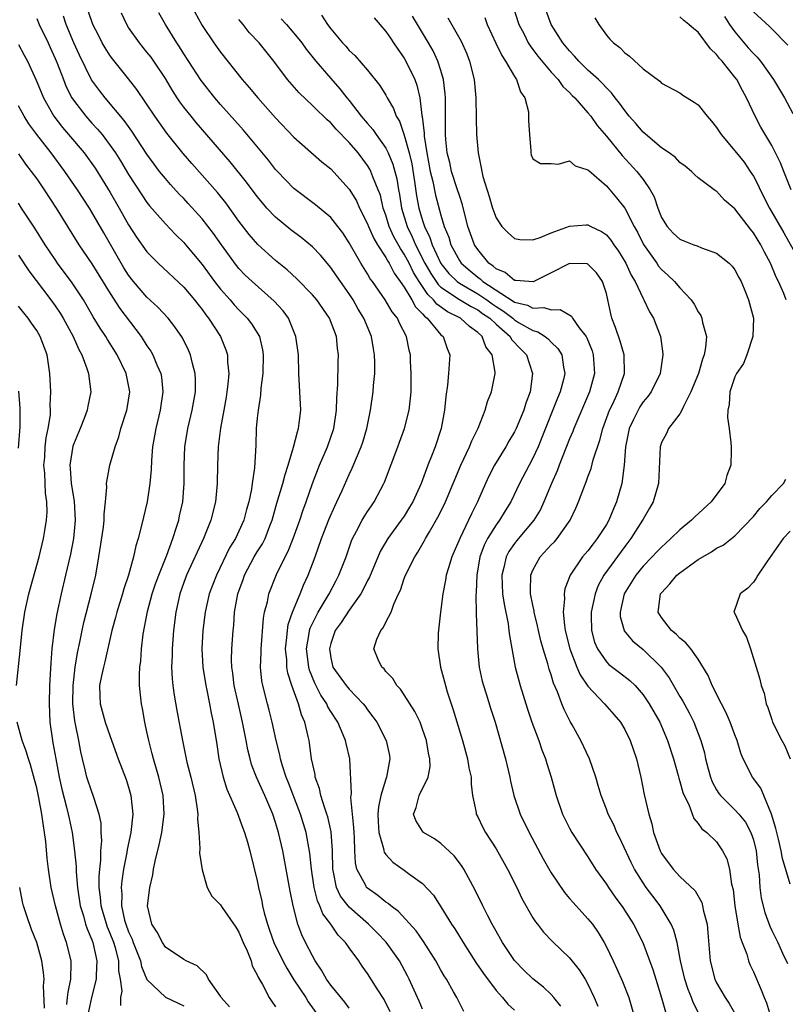
# Model space of a CAD drawing. Units: inches. Extents: x 2598000 to 2601000, y 1506000 to 1509000.
# Drawn here: x 2598405 to 2598488, y 1506252 to 1506360 of the extents above; entities that cross this region are included whole.
import ezdxf

# ---------------------------------------------------------------- set-up
doc = ezdxf.new("R2010")
doc.units = ezdxf.units.IN
doc.header["$MEASUREMENT"] = 0
doc.layers.add('LD25981506_2ft', color=254, linetype='Continuous')

msp = doc.modelspace()

# ---------------------------------------------------------------- linework, layer by layer
at = {"layer": 'LD25981506_2ft'}
for points, elevation in [([(2598423, 1506362.56), (2598425, 1506358.87), (2598426.26, 1506357), (2598427, 1506355.97), (2598429.37, 1506353), (2598430.13, 1506352.13), (2598431.08, 1506351), (2598433, 1506348.83), (2598435, 1506346.71), (2598438.05, 1506344.04), (2598439, 1506343.27), (2598441, 1506341.05), (2598441.79, 1506339.79), (2598442.14, 1506339), (2598443, 1506337.28), (2598443.1, 1506337), (2598443.68, 1506335.68), (2598444.1, 1506335), (2598445, 1506333.63), (2598445.21, 1506333.21), (2598445.36, 1506333), (2598445.91, 1506331.91), (2598446.57, 1506331), (2598447, 1506330.38), (2598447.83, 1506329), (2598448.23, 1506328.23), (2598449, 1506327.49), (2598449.21, 1506327.21), (2598449.51, 1506327), (2598451, 1506325.21), (2598451.24, 1506325), (2598451.69, 1506323.69), (2598451.95, 1506323), (2598451.83, 1506321), (2598451.7, 1506319.7), (2598451.52, 1506318.48), (2598451.4, 1506317), (2598451.03, 1506315), (2598450.36, 1506313), (2598449.97, 1506311.97), (2598449.58, 1506311), (2598448.85, 1506309), (2598447.93, 1506307), (2598447.59, 1506306.41), (2598447, 1506305.46), (2598446.68, 1506305), (2598445.21, 1506303), (2598444.39, 1506301.61), (2598443.21, 1506298.79), (2598443, 1506298.42), (2598442.54, 1506297.46), (2598442.27, 1506297), (2598441, 1506295.22), (2598440.13, 1506293.87), (2598439.5, 1506293), (2598439, 1506291.59), (2598438.85, 1506291), (2598439, 1506290.02), (2598439.23, 1506289), (2598440.67, 1506287), (2598441, 1506286.6), (2598442.53, 1506285), (2598442.74, 1506284.74), (2598443, 1506284.36), (2598443.6, 1506283.6), (2598444.02, 1506283), (2598445.05, 1506281), (2598445.38, 1506279.38), (2598445.44, 1506279), (2598445.08, 1506277), (2598445, 1506276.8), (2598444.46, 1506275), (2598444.21, 1506273.79), (2598444.14, 1506273), (2598444.16, 1506272.16), (2598444.23, 1506271), (2598444.75, 1506269.25), (2598444.78, 1506269), (2598444.83, 1506268.83), (2598445, 1506268.6), (2598445.75, 1506267.75), (2598447, 1506266.89), (2598447.46, 1506266.54), (2598449, 1506265.43), (2598450.17, 1506264.17), (2598451, 1506262.9), (2598452.16, 1506261), (2598452.5, 1506260.5), (2598453.4, 1506259), (2598454.81, 1506256.81), (2598455.62, 1506255.62), (2598457, 1506253.78), (2598457.7, 1506253), (2598458.28, 1506252.28), (2598459, 1506251.63)], 8346), ([(2598458.75, 1506361.25), (2598459.47, 1506359), (2598460, 1506358), (2598460.5, 1506357), (2598460.69, 1506356.69), (2598461, 1506356.29), (2598461.55, 1506355.55), (2598463, 1506353.81), (2598463.74, 1506353), (2598464.26, 1506352.26), (2598465, 1506351.58), (2598465.28, 1506351.28), (2598465.57, 1506351), (2598467, 1506349.37), (2598467.3, 1506349), (2598468.01, 1506348.01), (2598469, 1506346.84), (2598470.72, 1506344.72), (2598472.31, 1506343), (2598473, 1506342.11), (2598473.78, 1506341), (2598474.21, 1506340.21), (2598474.6, 1506339), (2598475, 1506337.98), (2598475.6, 1506337), (2598476.28, 1506336.28), (2598477, 1506335.6), (2598477.44, 1506335.44), (2598478.53, 1506335), (2598478.88, 1506334.88), (2598479.34, 1506334.66), (2598481, 1506334.1), (2598482.37, 1506333), (2598482.68, 1506332.68), (2598483, 1506332.27), (2598483.43, 1506331.43), (2598483.66, 1506331), (2598484.15, 1506329.85), (2598484.48, 1506329), (2598485, 1506327), (2598484.93, 1506325), (2598484.3, 1506323), (2598483.93, 1506322.07), (2598483.18, 1506321), (2598483, 1506320.63), (2598482.43, 1506319), (2598482.38, 1506317.62), (2598482.21, 1506317), (2598482.19, 1506316.19), (2598482.37, 1506315), (2598482.54, 1506313.46), (2598482.58, 1506313), (2598482.59, 1506312.59), (2598482.55, 1506311), (2598482.11, 1506309.89), (2598481.88, 1506309), (2598480.41, 1506307), (2598478.62, 1506305.38), (2598478.26, 1506305), (2598477, 1506303.96), (2598476.03, 1506303), (2598475.48, 1506302.52), (2598475, 1506302.08), (2598474.47, 1506301.53), (2598474, 1506301), (2598473, 1506299.98), (2598472.19, 1506299), (2598470.92, 1506297), (2598470.49, 1506295), (2598470.52, 1506294.52), (2598470.93, 1506293), (2598470.95, 1506292.95), (2598471.86, 1506291.86), (2598473, 1506290.91), (2598474.96, 1506289), (2598475.83, 1506287.83), (2598477, 1506285.81), (2598477.31, 1506285.31), (2598478.02, 1506284.02), (2598478.53, 1506283), (2598479.3, 1506281), (2598479.67, 1506279.67), (2598479.8, 1506279), (2598480.08, 1506277.92), (2598480.33, 1506277), (2598480.52, 1506276.52), (2598481, 1506275.65), (2598481.25, 1506275.25), (2598481.43, 1506275), (2598483, 1506273.44), (2598483.41, 1506273), (2598484.13, 1506272.13), (2598484.73, 1506271), (2598485, 1506270.18), (2598485.29, 1506269), (2598485.46, 1506267.46), (2598485.63, 1506266.37), (2598485.72, 1506265), (2598485.85, 1506263.85), (2598486.26, 1506262.26), (2598486.8, 1506260.8), (2598487, 1506260.33), (2598487.45, 1506259.45), (2598487.66, 1506259), (2598488.17, 1506257.83), (2598488.71, 1506256.71)], 8362), ([(2598445.46, 1506251.46), (2598444.8, 1506252.8), (2598444.05, 1506253.95), (2598443, 1506255.64), (2598442.43, 1506256.43), (2598442.06, 1506257), (2598441, 1506258.43), (2598440.62, 1506259), (2598439.82, 1506259.82), (2598439.02, 1506261), (2598438.14, 1506262.14), (2598437.82, 1506263), (2598437.55, 1506263.55), (2598437.19, 1506265), (2598436.91, 1506267), (2598436.74, 1506268.74), (2598436.31, 1506271), (2598435.7, 1506273), (2598434.41, 1506276.41), (2598434.16, 1506277), (2598433.74, 1506278.26), (2598433.52, 1506279), (2598433.45, 1506279.45), (2598433.06, 1506281), (2598432.64, 1506283), (2598432.31, 1506284.31), (2598432.11, 1506285), (2598431.6, 1506287), (2598431.5, 1506287.5), (2598431.36, 1506289), (2598431.44, 1506290.56), (2598431.42, 1506291), (2598431.68, 1506294.32), (2598431.81, 1506295), (2598432.11, 1506296.11), (2598432.26, 1506297), (2598433.09, 1506299.09), (2598434.04, 1506301), (2598434.38, 1506301.62), (2598434.92, 1506303), (2598435.62, 1506305), (2598435.96, 1506306.04), (2598436.32, 1506307), (2598437.01, 1506309), (2598437.77, 1506311), (2598438.65, 1506313), (2598439.34, 1506315), (2598439.62, 1506317), (2598439.65, 1506318.35), (2598439.77, 1506319.77), (2598439.8, 1506322.2), (2598439.84, 1506323), (2598439.74, 1506323.74), (2598439.62, 1506325), (2598438.88, 1506327), (2598437.47, 1506329), (2598437, 1506329.56), (2598435.31, 1506331.31), (2598434.27, 1506332.27), (2598433, 1506333.29), (2598431.05, 1506335.05), (2598430.12, 1506336.12), (2598429, 1506337.59), (2598427.57, 1506339.57), (2598426.68, 1506340.68), (2598423.87, 1506343.87), (2598422.95, 1506344.95), (2598421.17, 1506347.17), (2598419.85, 1506349), (2598417.91, 1506351.91), (2598417, 1506353.09), (2598415.24, 1506355.24), (2598415, 1506355.58), (2598414.45, 1506356.45), (2598414.13, 1506357), (2598413.75, 1506357.75), (2598413.12, 1506359), (2598413, 1506359.31), (2598412.41, 1506361)], 8340), ([(2598449, 1506251.75), (2598448.62, 1506252.62), (2598447.53, 1506255), (2598447.36, 1506255.36), (2598446.48, 1506257), (2598445.04, 1506259.04), (2598444.07, 1506260.07), (2598443.12, 1506261), (2598441, 1506262.87), (2598440.89, 1506263), (2598440.07, 1506264.07), (2598439.63, 1506265), (2598439.32, 1506266.68), (2598439.23, 1506267), (2598439.2, 1506269), (2598439.06, 1506271.06), (2598438.69, 1506272.69), (2598438.59, 1506273), (2598438.35, 1506273.65), (2598437.94, 1506275), (2598437.78, 1506275.78), (2598437.32, 1506277), (2598437.29, 1506277.29), (2598436.92, 1506279), (2598436.7, 1506280.7), (2598436.65, 1506281), (2598436.56, 1506281.44), (2598436.19, 1506283), (2598435.82, 1506283.82), (2598435.5, 1506285), (2598434.77, 1506287), (2598434.33, 1506288.33), (2598434.24, 1506289), (2598434.21, 1506289.79), (2598434.08, 1506291), (2598434.22, 1506292.22), (2598434.28, 1506293), (2598434.37, 1506293.63), (2598434.84, 1506295), (2598435.69, 1506297), (2598436.05, 1506297.94), (2598436.55, 1506299), (2598437.3, 1506301), (2598438.01, 1506303), (2598438.84, 1506305.16), (2598439.45, 1506306.55), (2598439.68, 1506307), (2598440.25, 1506308.25), (2598441, 1506309.97), (2598441.34, 1506310.66), (2598441.81, 1506311.81), (2598442.33, 1506313), (2598442.5, 1506313.5), (2598442.92, 1506315), (2598443.34, 1506317), (2598443.63, 1506319), (2598443.67, 1506319.66), (2598443.79, 1506321), (2598443.81, 1506322.19), (2598443.78, 1506323), (2598443.66, 1506323.66), (2598443.45, 1506325), (2598442.62, 1506327), (2598442, 1506328), (2598441.43, 1506329), (2598441, 1506329.65), (2598440.05, 1506331), (2598439.63, 1506331.63), (2598439, 1506332.53), (2598437.88, 1506333.88), (2598437, 1506334.79), (2598435.79, 1506335.79), (2598434.64, 1506336.64), (2598433, 1506338), (2598432.06, 1506339), (2598431.56, 1506339.56), (2598431, 1506340.25), (2598429.82, 1506341.82), (2598428.04, 1506344.04), (2598424.34, 1506348.34), (2598423.8, 1506349), (2598423, 1506350.01), (2598422.57, 1506350.57), (2598422.29, 1506351), (2598421.79, 1506351.79), (2598421, 1506353.13), (2598419.74, 1506355), (2598419.44, 1506355.44), (2598419, 1506356), (2598418.17, 1506357), (2598417, 1506358.68), (2598416.8, 1506359), (2598416.22, 1506360.22)], 8342), ([(2598453.49, 1506251.49), (2598452.71, 1506253), (2598452.36, 1506253.64), (2598451.59, 1506255), (2598451.36, 1506255.36), (2598451, 1506255.98), (2598450.43, 1506257), (2598449.11, 1506259.11), (2598448.29, 1506260.29), (2598446.39, 1506262.39), (2598445.54, 1506263), (2598445.25, 1506263.25), (2598445, 1506263.4), (2598444.13, 1506264.13), (2598443, 1506264.91), (2598442.95, 1506264.95), (2598442.91, 1506265), (2598442.84, 1506265.16), (2598441.85, 1506267), (2598441.68, 1506267.68), (2598441.62, 1506269), (2598441.59, 1506270.41), (2598441.54, 1506271), (2598441.53, 1506271.53), (2598441.2, 1506274.8), (2598441.25, 1506275.25), (2598441.08, 1506279), (2598440.68, 1506280.68), (2598440.62, 1506281), (2598440.37, 1506281.63), (2598439.76, 1506283), (2598439, 1506284.16), (2598438.69, 1506284.69), (2598438.56, 1506285), (2598437.94, 1506285.94), (2598437.26, 1506287.26), (2598436.68, 1506288.68), (2598436.6, 1506289), (2598436.37, 1506291), (2598436.65, 1506292.65), (2598436.69, 1506293), (2598436.76, 1506293.24), (2598437, 1506293.75), (2598437.63, 1506295), (2598438.83, 1506297), (2598439.58, 1506298.42), (2598439.9, 1506299), (2598440.68, 1506301), (2598441.26, 1506302.74), (2598441.37, 1506303), (2598441.82, 1506303.82), (2598442.41, 1506305), (2598442.63, 1506305.37), (2598443, 1506305.95), (2598443.42, 1506306.58), (2598443.73, 1506307), (2598444.79, 1506309), (2598444.86, 1506309.14), (2598446.31, 1506313), (2598446.48, 1506313.52), (2598447.03, 1506315), (2598447.54, 1506317), (2598447.69, 1506318.31), (2598447.74, 1506319), (2598447.76, 1506319.76), (2598447.77, 1506321), (2598447.69, 1506322.31), (2598447.68, 1506323), (2598447.54, 1506323.54), (2598447.26, 1506325), (2598446.47, 1506326.47), (2598446.25, 1506327), (2598445.69, 1506327.69), (2598444.94, 1506329), (2598443.55, 1506331), (2598443.31, 1506331.31), (2598443, 1506331.85), (2598442.28, 1506333), (2598441, 1506335.23), (2598440.3, 1506336.3), (2598439.77, 1506337), (2598439, 1506337.96), (2598437.36, 1506339.36), (2598435, 1506341.13), (2598433.19, 1506343), (2598433, 1506343.2), (2598432.22, 1506344.22), (2598429.5, 1506347.5), (2598427, 1506350.27), (2598426.37, 1506351), (2598424.89, 1506352.89), (2598423, 1506355.81), (2598422.55, 1506356.55), (2598422.24, 1506357), (2598421.02, 1506359), (2598420.28, 1506360.28)], 8344), ([(2598488.57, 1506329), (2598488.3, 1506329.7), (2598487.75, 1506331), (2598487.49, 1506331.49), (2598486.86, 1506333), (2598486.2, 1506334.2), (2598485.8, 1506335), (2598485, 1506336.32), (2598484.69, 1506336.69), (2598483, 1506338.93), (2598481.87, 1506339.87), (2598481, 1506340.84), (2598480.88, 1506340.88), (2598479, 1506342.28), (2598478.63, 1506342.63), (2598478.28, 1506343), (2598477.57, 1506343.57), (2598477, 1506343.98), (2598476.51, 1506344.51), (2598475.85, 1506345), (2598475, 1506345.58), (2598473, 1506347.26), (2598472.21, 1506348.21), (2598471.5, 1506349), (2598471, 1506349.62), (2598470.43, 1506350.43), (2598469.97, 1506351), (2598469.57, 1506351.57), (2598469, 1506352.11), (2598468.59, 1506352.58), (2598468.15, 1506353), (2598467, 1506354.04), (2598466.01, 1506355), (2598465.55, 1506355.55), (2598465, 1506356.12), (2598464.28, 1506357), (2598463, 1506359), (2598462.25, 1506361)], 8364), ([(2598485, 1506360.36), (2598486.77, 1506358.77), (2598487, 1506358.52), (2598488.76, 1506356.76)], 8372), ([(2598407, 1506359.65), (2598407.28, 1506359), (2598408.25, 1506357), (2598408.48, 1506356.48), (2598409, 1506355.3), (2598409.21, 1506354.79), (2598409.9, 1506353), (2598410.22, 1506352.21), (2598410.83, 1506351), (2598411, 1506350.74), (2598412.33, 1506349), (2598413, 1506348.25), (2598413.61, 1506347.61), (2598414.11, 1506347), (2598415, 1506345.83), (2598415.58, 1506345), (2598416.13, 1506344.13), (2598417, 1506342.66), (2598418.43, 1506340.43), (2598419, 1506339.6), (2598419.26, 1506339.26), (2598421, 1506337.29), (2598422.12, 1506336.12), (2598423, 1506335.26), (2598423.12, 1506335.12), (2598425, 1506332.84), (2598426.35, 1506331), (2598427, 1506330.17), (2598428.04, 1506329), (2598428.48, 1506328.48), (2598429, 1506327.91), (2598429.92, 1506327), (2598430.39, 1506326.39), (2598431.23, 1506325), (2598431.57, 1506323.57), (2598431.65, 1506323), (2598431.6, 1506321), (2598431.4, 1506319.4), (2598431.36, 1506318.64), (2598431.1, 1506317), (2598431, 1506316.1), (2598430.89, 1506315), (2598430.84, 1506313.16), (2598430.71, 1506310.71), (2598430.44, 1506309), (2598430.37, 1506308.37), (2598430.09, 1506307), (2598429.84, 1506306.16), (2598429.56, 1506305), (2598428.62, 1506303), (2598428, 1506302), (2598426.55, 1506299), (2598425.78, 1506297), (2598425.33, 1506295), (2598425.08, 1506293), (2598424.97, 1506291), (2598425.08, 1506289), (2598425.4, 1506287), (2598425.52, 1506286.48), (2598425.82, 1506285), (2598426, 1506284), (2598426.21, 1506283), (2598426.59, 1506280.59), (2598426.83, 1506279), (2598427.28, 1506277), (2598427.69, 1506275.69), (2598428.83, 1506273.17), (2598429.45, 1506271.45), (2598429.63, 1506271), (2598429.93, 1506269.93), (2598430.2, 1506269), (2598431, 1506265.73), (2598431.15, 1506265), (2598431.5, 1506263.5), (2598431.59, 1506263), (2598431.77, 1506262.23), (2598432.11, 1506261), (2598432.35, 1506260.35), (2598432.81, 1506259), (2598433.79, 1506257), (2598434.21, 1506256.21), (2598435, 1506254.93), (2598436.28, 1506253), (2598436.55, 1506252.55), (2598437.66, 1506251)], 8336), ([(2598441, 1506251.87), (2598440.52, 1506252.52), (2598439, 1506254.35), (2598438.53, 1506255), (2598438, 1506256), (2598437.31, 1506257), (2598437, 1506257.54), (2598436.26, 1506259), (2598435.85, 1506259.85), (2598435.43, 1506261), (2598434.91, 1506263), (2598434.58, 1506264.58), (2598434.16, 1506267), (2598433.78, 1506269), (2598433.32, 1506271), (2598433, 1506272.06), (2598432.69, 1506273), (2598431.83, 1506275), (2598430.91, 1506277), (2598430.39, 1506278.39), (2598430.22, 1506279), (2598429.98, 1506279.98), (2598429.8, 1506281), (2598429.41, 1506283), (2598428.96, 1506284.96), (2598428.5, 1506287), (2598428.35, 1506288.35), (2598428.24, 1506289), (2598428.21, 1506289.79), (2598428.25, 1506291), (2598428.38, 1506293), (2598428.44, 1506293.56), (2598428.54, 1506295), (2598428.89, 1506297), (2598429.46, 1506298.54), (2598429.61, 1506299), (2598430.67, 1506301), (2598431, 1506301.55), (2598431.57, 1506302.43), (2598431.85, 1506303), (2598432.38, 1506304.38), (2598432.64, 1506305), (2598433.15, 1506306.85), (2598433.79, 1506309), (2598434.03, 1506309.97), (2598434.38, 1506311), (2598434.96, 1506312.96), (2598435.37, 1506314.63), (2598435.51, 1506315), (2598435.58, 1506315.58), (2598435.73, 1506317), (2598435.52, 1506321), (2598435.48, 1506323), (2598435.22, 1506325), (2598434.39, 1506327), (2598433.81, 1506327.81), (2598432.86, 1506328.86), (2598430.44, 1506331), (2598429.7, 1506331.7), (2598429, 1506332.43), (2598428.74, 1506332.74), (2598427.1, 1506335), (2598426.24, 1506336.24), (2598425, 1506337.84), (2598423.5, 1506339.5), (2598423, 1506340.04), (2598422.52, 1506340.52), (2598421.56, 1506341.56), (2598421, 1506342.21), (2598420.37, 1506343), (2598419.78, 1506343.78), (2598419, 1506344.87), (2598417.37, 1506347.37), (2598417, 1506347.87), (2598416.53, 1506348.53), (2598414.44, 1506351), (2598413.82, 1506351.82), (2598412.97, 1506352.97), (2598411.65, 1506355.65), (2598411.05, 1506357), (2598410.22, 1506359), (2598409.91, 1506359.91)], 8338), ([(2598464.06, 1506252.06), (2598463.3, 1506253), (2598463, 1506253.33), (2598462.15, 1506254.15), (2598461, 1506255.04), (2598460.01, 1506256.01), (2598459, 1506257.06), (2598457.71, 1506259), (2598457, 1506260.23), (2598456.57, 1506261), (2598456.09, 1506261.91), (2598455.54, 1506263), (2598454.71, 1506264.71), (2598453.47, 1506267), (2598453.29, 1506267.29), (2598453, 1506267.7), (2598452.43, 1506268.43), (2598451, 1506269.79), (2598450.29, 1506270.29), (2598449.1, 1506271), (2598449, 1506271.12), (2598448.28, 1506272.28), (2598448.02, 1506273), (2598448.3, 1506273.7), (2598448.62, 1506275), (2598449.59, 1506277), (2598449.81, 1506278.19), (2598449.79, 1506279), (2598449.63, 1506279.63), (2598449.42, 1506281), (2598449, 1506282.26), (2598448.72, 1506283), (2598448.17, 1506284.17), (2598447, 1506285.99), (2598446.59, 1506286.59), (2598446.2, 1506287), (2598445.75, 1506287.75), (2598445, 1506288.53), (2598444.8, 1506288.8), (2598444.57, 1506289), (2598444.16, 1506289.84), (2598443.68, 1506291), (2598444.03, 1506292.03), (2598444.44, 1506293), (2598444.72, 1506293.28), (2598445, 1506293.89), (2598445.59, 1506295), (2598445.86, 1506295.86), (2598446.39, 1506297), (2598446.6, 1506297.4), (2598447, 1506298.64), (2598447.13, 1506299), (2598448.15, 1506301), (2598448.49, 1506301.51), (2598449.22, 1506302.78), (2598449.33, 1506303), (2598449.75, 1506303.75), (2598450.67, 1506305.33), (2598451.34, 1506306.66), (2598451.51, 1506307), (2598453.17, 1506311), (2598454.11, 1506313), (2598454.35, 1506313.65), (2598455.03, 1506315.03), (2598455.82, 1506317), (2598456.08, 1506317.92), (2598456.5, 1506319), (2598456.88, 1506321), (2598456.88, 1506321.12), (2598456.57, 1506323), (2598455.87, 1506323.87), (2598455.48, 1506325), (2598455, 1506325.45), (2598454.1, 1506326.1), (2598453.13, 1506327), (2598451.7, 1506327.7), (2598450.54, 1506328.54), (2598450.19, 1506329), (2598449.57, 1506329.57), (2598448.61, 1506331), (2598448, 1506332), (2598447.52, 1506333), (2598447, 1506333.99), (2598446.59, 1506334.59), (2598445.88, 1506335.88), (2598445.37, 1506337), (2598445, 1506338.24), (2598444.72, 1506339), (2598444.4, 1506340.4), (2598444.18, 1506341), (2598443.58, 1506342.42), (2598443.38, 1506343), (2598443.25, 1506343.25), (2598443, 1506343.64), (2598441.97, 1506345), (2598441, 1506346.14), (2598439.6, 1506347.6), (2598439, 1506348.28), (2598438.6, 1506348.6), (2598438.2, 1506349), (2598437.58, 1506349.58), (2598437, 1506350.18), (2598435.55, 1506351.55), (2598434.3, 1506353), (2598432.79, 1506355), (2598431.2, 1506357), (2598430.14, 1506358.14), (2598429.47, 1506359), (2598429.24, 1506359.24), (2598429, 1506359.55)], 8348), ([(2598433.62, 1506359.62), (2598434.2, 1506359), (2598435, 1506358.07), (2598435.84, 1506357), (2598436.32, 1506356.32), (2598437.37, 1506355), (2598439, 1506353.11), (2598439.99, 1506351.99), (2598440.75, 1506351), (2598441, 1506350.71), (2598442.33, 1506349), (2598443, 1506348.21), (2598443.57, 1506347.57), (2598443.94, 1506347), (2598445, 1506345.53), (2598445.26, 1506345), (2598445.77, 1506343.77), (2598446.18, 1506342.18), (2598446.37, 1506341), (2598446.47, 1506340.47), (2598446.7, 1506339), (2598447.31, 1506337), (2598447.87, 1506335.87), (2598448.24, 1506335), (2598449.26, 1506333), (2598449.88, 1506331.88), (2598450.69, 1506330.69), (2598451, 1506330.4), (2598453, 1506329.04), (2598454.27, 1506328.27), (2598455, 1506327.91), (2598455.53, 1506327.53), (2598456.31, 1506327), (2598457, 1506326.34), (2598458.53, 1506325), (2598458.69, 1506324.69), (2598459.66, 1506323.66), (2598460.29, 1506323), (2598460.96, 1506321), (2598460.72, 1506319), (2598460.24, 1506317.76), (2598460.02, 1506317), (2598459.19, 1506315), (2598459, 1506314.62), (2598458.39, 1506313.61), (2598458.05, 1506313), (2598456.81, 1506311), (2598456.2, 1506309.8), (2598455.83, 1506309), (2598454.97, 1506307), (2598454.31, 1506305.69), (2598454, 1506305), (2598453.04, 1506303), (2598452.18, 1506301), (2598451.81, 1506299.81), (2598451.58, 1506299), (2598451.51, 1506298.49), (2598451.2, 1506297), (2598450.95, 1506295), (2598450.69, 1506292.69), (2598450.65, 1506291), (2598450.95, 1506289), (2598451.4, 1506287.4), (2598451.49, 1506287), (2598451.69, 1506286.31), (2598452.34, 1506284.34), (2598453.33, 1506281), (2598453.89, 1506279), (2598454.04, 1506278.04), (2598454.27, 1506277), (2598454.27, 1506276.27), (2598454.44, 1506275), (2598454.82, 1506273.18), (2598454.84, 1506273), (2598455, 1506272.71), (2598455.55, 1506271.55), (2598455.84, 1506271), (2598457, 1506269.2), (2598458.25, 1506267), (2598459.25, 1506265), (2598459.81, 1506263.81), (2598461, 1506261.69), (2598461.27, 1506261.27), (2598461.49, 1506261), (2598462.15, 1506260.15), (2598463.12, 1506259.12), (2598465, 1506257.35), (2598466.04, 1506256.04), (2598466.7, 1506255), (2598467, 1506254.48), (2598467.69, 1506253), (2598468.06, 1506252.06)], 8350), ([(2598438, 1506360), (2598438.65, 1506359), (2598439, 1506358.53), (2598440.28, 1506357), (2598440.63, 1506356.63), (2598441, 1506356.17), (2598441.61, 1506355.61), (2598443, 1506354.02), (2598444.35, 1506352.35), (2598445, 1506351.3), (2598445.16, 1506351), (2598445.85, 1506349.85), (2598446.13, 1506349), (2598446.47, 1506348.47), (2598447, 1506346.93), (2598447.53, 1506345), (2598447.81, 1506343.81), (2598448.12, 1506341.88), (2598448.34, 1506340.34), (2598448.6, 1506339), (2598449, 1506337.65), (2598449.21, 1506337), (2598449.8, 1506335.8), (2598450.05, 1506335), (2598451, 1506332.98), (2598451.87, 1506331.87), (2598452.76, 1506331), (2598453, 1506330.82), (2598455, 1506329.66), (2598455.98, 1506329), (2598456.57, 1506328.57), (2598457, 1506328.28), (2598457.79, 1506327.79), (2598458.81, 1506327), (2598459, 1506326.83), (2598459.45, 1506326.55), (2598461, 1506325.65), (2598461.53, 1506325.53), (2598462.34, 1506325), (2598462.72, 1506324.72), (2598463, 1506324.39), (2598463.72, 1506323.72), (2598464.15, 1506323), (2598464.32, 1506321.68), (2598464.47, 1506321), (2598464.33, 1506320.33), (2598463.98, 1506319), (2598463.69, 1506318.31), (2598461.99, 1506314.01), (2598461.56, 1506313), (2598461, 1506311.77), (2598460.58, 1506311), (2598459.55, 1506309), (2598458.59, 1506307), (2598457.98, 1506306.02), (2598457.38, 1506305), (2598457, 1506304.5), (2598456.08, 1506303), (2598455.71, 1506302.29), (2598455.24, 1506301), (2598454.89, 1506299), (2598454.83, 1506297.17), (2598454.79, 1506296.79), (2598454.84, 1506295), (2598454.83, 1506294.83), (2598454.96, 1506291), (2598455.16, 1506289), (2598455.48, 1506287.48), (2598455.61, 1506287), (2598455.91, 1506286.09), (2598456.43, 1506284.43), (2598456.9, 1506283), (2598458.04, 1506279), (2598458.5, 1506277), (2598458.58, 1506276.58), (2598458.94, 1506275), (2598459.63, 1506273), (2598460.59, 1506271), (2598462.13, 1506268.13), (2598463, 1506266.59), (2598464.44, 1506264.44), (2598465, 1506263.81), (2598465.37, 1506263.37), (2598467, 1506261.6), (2598467.48, 1506261), (2598468.11, 1506260.11), (2598468.76, 1506259), (2598469, 1506258.55), (2598469.73, 1506257), (2598470.15, 1506256.15), (2598470.76, 1506254.76), (2598471.43, 1506253), (2598472.04, 1506251)], 8352), ([(2598443.74, 1506359.74), (2598445, 1506358.25), (2598445.49, 1506357.49), (2598445.84, 1506357), (2598446.3, 1506356.3), (2598447, 1506355.33), (2598447.19, 1506355), (2598448.15, 1506353), (2598448.38, 1506352.38), (2598448.7, 1506351), (2598448.93, 1506349.07), (2598448.96, 1506348.96), (2598449.17, 1506347.17), (2598449.18, 1506346.82), (2598449.47, 1506345), (2598449.83, 1506343), (2598450.11, 1506341.89), (2598450.41, 1506340.41), (2598451, 1506338.23), (2598451.36, 1506337), (2598451.84, 1506335.84), (2598452.09, 1506335), (2598453, 1506333.28), (2598453.19, 1506333), (2598454.16, 1506332.16), (2598455, 1506331.46), (2598455.28, 1506331.28), (2598455.56, 1506331), (2598458.87, 1506328.87), (2598459, 1506328.77), (2598460.42, 1506328.42), (2598461, 1506328.09), (2598462.18, 1506328.18), (2598463, 1506327.91), (2598463.97, 1506327.97), (2598465.22, 1506327.22), (2598465.32, 1506327), (2598466.05, 1506325.95), (2598466.79, 1506325), (2598466.87, 1506324.87), (2598467.44, 1506323.44), (2598467.57, 1506323), (2598467.7, 1506321), (2598467.16, 1506319), (2598465.46, 1506315), (2598465.34, 1506314.66), (2598465, 1506313.87), (2598463.85, 1506311), (2598463.63, 1506310.37), (2598463.03, 1506309), (2598462.2, 1506307), (2598461.82, 1506306.18), (2598461.1, 1506305), (2598459.23, 1506302.77), (2598459, 1506302.48), (2598458.39, 1506301.61), (2598458.08, 1506301), (2598457.84, 1506299.84), (2598457.62, 1506299), (2598457.71, 1506297), (2598457.86, 1506295.85), (2598458.3, 1506293.7), (2598458.39, 1506293), (2598458.44, 1506292.44), (2598459.08, 1506289), (2598459.62, 1506287), (2598460.42, 1506284.42), (2598460.89, 1506283), (2598461.64, 1506281), (2598461.98, 1506279.98), (2598462.38, 1506279), (2598462.51, 1506278.51), (2598462.99, 1506277), (2598463.54, 1506275), (2598464.24, 1506273), (2598465, 1506271.46), (2598465.25, 1506271), (2598467, 1506268.33), (2598467.83, 1506267), (2598469, 1506265.36), (2598469.22, 1506265), (2598469.96, 1506263.96), (2598470.81, 1506262.81), (2598471.97, 1506261), (2598472.97, 1506259), (2598474.06, 1506256.06), (2598474.37, 1506255), (2598475, 1506252.99), (2598475.44, 1506251.44)], 8354), ([(2598479.12, 1506251.12), (2598478.46, 1506252.46), (2598478.28, 1506253), (2598477.89, 1506253.89), (2598477.54, 1506255), (2598477.08, 1506257), (2598476.7, 1506259), (2598476.35, 1506260.35), (2598476.06, 1506261), (2598474.84, 1506263), (2598474.04, 1506264.04), (2598473.35, 1506265), (2598473, 1506265.51), (2598472.07, 1506267), (2598471.71, 1506267.71), (2598470.44, 1506270.44), (2598470.14, 1506271), (2598469.81, 1506271.81), (2598469.19, 1506273), (2598469, 1506273.54), (2598468.42, 1506275), (2598468.12, 1506276.12), (2598467.85, 1506277), (2598467.15, 1506279), (2598466.23, 1506281), (2598465.29, 1506282.71), (2598465.07, 1506283.07), (2598464.39, 1506284.39), (2598464.16, 1506285), (2598463.68, 1506286.32), (2598463.26, 1506287.26), (2598463, 1506288.16), (2598462.78, 1506288.78), (2598462.63, 1506289.37), (2598462.11, 1506291), (2598461.87, 1506291.87), (2598461.61, 1506293), (2598461.51, 1506293.51), (2598461.15, 1506295), (2598461.14, 1506295.14), (2598461, 1506295.75), (2598460.76, 1506297), (2598460.74, 1506297.26), (2598460.77, 1506299), (2598461, 1506299.55), (2598461.81, 1506301), (2598463, 1506302.31), (2598463.34, 1506302.66), (2598463.63, 1506303), (2598465.05, 1506305), (2598465.69, 1506306.31), (2598465.98, 1506307), (2598466.53, 1506308.53), (2598466.8, 1506309.2), (2598467, 1506309.74), (2598467.36, 1506310.64), (2598467.58, 1506311.58), (2598468.29, 1506313.71), (2598468.6, 1506315), (2598469.35, 1506317), (2598469.69, 1506317.69), (2598470.28, 1506319), (2598470.96, 1506321), (2598470.95, 1506323), (2598470.52, 1506324.52), (2598470, 1506326), (2598469.61, 1506327), (2598469.48, 1506327.48), (2598469.17, 1506329), (2598469, 1506329.69), (2598468.57, 1506331), (2598467.93, 1506331.93), (2598467, 1506332.89), (2598466.91, 1506332.91), (2598465, 1506332.98), (2598463, 1506331.95), (2598461.02, 1506330.98), (2598459.13, 1506331.13), (2598459, 1506331.12), (2598457.97, 1506331.97), (2598457, 1506332.38), (2598456.68, 1506332.68), (2598456.21, 1506333), (2598455, 1506334.48), (2598454.66, 1506335), (2598453.94, 1506337), (2598453.35, 1506339.35), (2598453, 1506340.38), (2598452.81, 1506341), (2598452.15, 1506343), (2598451.95, 1506343.95), (2598451.69, 1506345), (2598451.54, 1506346.46), (2598451.5, 1506347), (2598451.48, 1506349), (2598451.49, 1506351), (2598451.46, 1506351.46), (2598451.29, 1506353), (2598451, 1506353.98), (2598450.67, 1506355), (2598450.14, 1506356.14), (2598449.65, 1506357), (2598447.89, 1506359.89)], 8356), ([(2598451.74, 1506359.74), (2598453.18, 1506357.18), (2598453.8, 1506355.8), (2598454.12, 1506355), (2598454.63, 1506353), (2598454.79, 1506351), (2598454.82, 1506348.82), (2598454.87, 1506347), (2598455.03, 1506345), (2598455.39, 1506343.39), (2598455.43, 1506343), (2598455.56, 1506342.44), (2598456.25, 1506340.25), (2598456.62, 1506339), (2598457, 1506337.92), (2598457.64, 1506337), (2598458.3, 1506336.31), (2598459, 1506335.67), (2598459.57, 1506335.57), (2598461, 1506335.55), (2598461.8, 1506335.8), (2598463, 1506336.32), (2598464.98, 1506337.02), (2598466.82, 1506337.18), (2598467, 1506337.18), (2598467.32, 1506337), (2598468.46, 1506336.46), (2598469, 1506336.09), (2598469.5, 1506335.5), (2598469.83, 1506335), (2598470.32, 1506334.32), (2598471.12, 1506333), (2598471.71, 1506331.71), (2598472.14, 1506331), (2598473, 1506329.14), (2598473.09, 1506329), (2598473.7, 1506327.7), (2598474.14, 1506327), (2598474.91, 1506325), (2598475.14, 1506323.14), (2598475.14, 1506323), (2598474.84, 1506321), (2598473.88, 1506319), (2598473.52, 1506318.48), (2598473, 1506317.88), (2598472.65, 1506317.35), (2598472.46, 1506317), (2598471.97, 1506315.97), (2598471.48, 1506315), (2598471.09, 1506313), (2598470.95, 1506311), (2598470.68, 1506309), (2598470.12, 1506307), (2598469.77, 1506306.23), (2598469.28, 1506305), (2598469, 1506304.53), (2598468.01, 1506303), (2598467.56, 1506302.44), (2598467, 1506301.68), (2598466.42, 1506301), (2598465.05, 1506299), (2598464.48, 1506297.52), (2598464.4, 1506297), (2598464.44, 1506296.44), (2598464.31, 1506295), (2598464.43, 1506293.57), (2598464.53, 1506293), (2598465.01, 1506291), (2598465.79, 1506289), (2598466.15, 1506288.15), (2598467, 1506286.91), (2598468.81, 1506285), (2598469.83, 1506283.83), (2598470.53, 1506283), (2598471, 1506282.21), (2598471.59, 1506281), (2598472.27, 1506279), (2598472.76, 1506277), (2598473.13, 1506275.13), (2598473.61, 1506273), (2598473.94, 1506271.94), (2598474.13, 1506271), (2598474.84, 1506269), (2598475, 1506268.7), (2598476.27, 1506267), (2598477, 1506266.19), (2598478.65, 1506264.65), (2598479.38, 1506263.38), (2598479.48, 1506263), (2598479.58, 1506262.42), (2598479.96, 1506261), (2598480.06, 1506260.06), (2598480.31, 1506257), (2598480.81, 1506255), (2598481, 1506254.61), (2598481.93, 1506253), (2598482.36, 1506252.36), (2598483.09, 1506251.09)], 8358), ([(2598455.76, 1506359.76), (2598456.04, 1506359), (2598456.96, 1506356.96), (2598457.61, 1506355.61), (2598458.03, 1506355), (2598459, 1506353.34), (2598459.23, 1506353), (2598459.67, 1506351.67), (2598460.14, 1506351), (2598460.51, 1506349.49), (2598460.54, 1506349), (2598460.51, 1506348.51), (2598460.62, 1506347), (2598460.77, 1506345.23), (2598460.77, 1506345), (2598460.81, 1506344.81), (2598461, 1506344.35), (2598461.84, 1506343.84), (2598463, 1506343.87), (2598463.77, 1506343.77), (2598465, 1506344.13), (2598465.59, 1506343.59), (2598467, 1506343.18), (2598467.08, 1506343.08), (2598469, 1506341.41), (2598470.12, 1506340.12), (2598471, 1506338.99), (2598472.03, 1506337), (2598472.38, 1506336.38), (2598473.04, 1506335.04), (2598474.48, 1506333), (2598474.68, 1506332.68), (2598475, 1506332.3), (2598475.7, 1506331.7), (2598476.4, 1506331), (2598477, 1506330.31), (2598478.23, 1506329), (2598478.55, 1506328.55), (2598479, 1506327.71), (2598479.29, 1506327.29), (2598479.39, 1506327), (2598479.47, 1506326.53), (2598479.89, 1506325), (2598479.8, 1506323.8), (2598479.66, 1506323), (2598479.46, 1506322.54), (2598479.02, 1506321), (2598478.21, 1506319), (2598477.39, 1506317.39), (2598477.23, 1506317), (2598477, 1506316.58), (2598475.77, 1506315), (2598475.54, 1506314.46), (2598475, 1506313.47), (2598474.88, 1506313.12), (2598474.84, 1506313), (2598474.69, 1506309), (2598474.1, 1506307), (2598473.69, 1506306.31), (2598473, 1506305.12), (2598472.94, 1506305), (2598471.67, 1506303), (2598471, 1506302.14), (2598468.74, 1506299), (2598468.12, 1506297.88), (2598467.77, 1506297), (2598467.34, 1506295), (2598467.36, 1506294.64), (2598467.38, 1506293), (2598467.72, 1506291.72), (2598468.02, 1506291), (2598469, 1506289.56), (2598469.28, 1506289.28), (2598470.43, 1506288.43), (2598471.56, 1506287.56), (2598472.12, 1506287), (2598473, 1506286), (2598473.67, 1506285), (2598474.81, 1506283), (2598475.67, 1506281), (2598476.3, 1506279), (2598476.82, 1506277.18), (2598476.89, 1506276.89), (2598477, 1506276.55), (2598477.33, 1506275.33), (2598477.47, 1506275), (2598477.97, 1506274.03), (2598478.51, 1506272.51), (2598479, 1506271.97), (2598479.38, 1506271.38), (2598479.92, 1506271), (2598481, 1506269.96), (2598481.65, 1506269), (2598482.11, 1506268.11), (2598482.41, 1506267), (2598482.63, 1506265.37), (2598482.79, 1506264.79), (2598482.99, 1506263), (2598483.32, 1506261), (2598483.58, 1506259.58), (2598483.79, 1506259), (2598484.28, 1506257.72), (2598484.47, 1506257), (2598484.61, 1506256.61), (2598485, 1506255.8), (2598485.84, 1506253.84), (2598486.17, 1506253), (2598486.42, 1506252.42), (2598486.85, 1506251)], 8360), ([(2598467.73, 1506359.73), (2598468.19, 1506359), (2598469, 1506357.85), (2598469.39, 1506357.39), (2598469.76, 1506357), (2598470.48, 1506356.48), (2598471, 1506355.91), (2598471.53, 1506355.53), (2598473, 1506354.16), (2598474.82, 1506352.82), (2598475, 1506352.62), (2598477, 1506351.54), (2598477.31, 1506351.31), (2598478.55, 1506350.55), (2598479, 1506350.23), (2598479.96, 1506349), (2598480.45, 1506348.45), (2598481, 1506347.79), (2598481.49, 1506347), (2598483, 1506345.25), (2598483.99, 1506343.99), (2598484.66, 1506343), (2598485, 1506342.47), (2598485.51, 1506341.51), (2598485.74, 1506341), (2598486.77, 1506339), (2598488.31, 1506336.31), (2598490.15, 1506333)], 8366), ([(2598489.11, 1506341), (2598488.3, 1506343), (2598487.94, 1506343.94), (2598487.42, 1506345), (2598487, 1506345.81), (2598485.83, 1506347.83), (2598485.2, 1506349), (2598484.25, 1506351), (2598483.8, 1506351.8), (2598483.2, 1506353), (2598483, 1506353.27), (2598481.59, 1506355), (2598481.3, 1506355.3), (2598481, 1506355.73), (2598480.33, 1506356.33), (2598479, 1506358.17), (2598478.53, 1506358.53), (2598477.99, 1506359), (2598477.44, 1506359.44), (2598477, 1506359.83)], 8368), ([(2598481.85, 1506359.85), (2598482.41, 1506359), (2598483, 1506358.18), (2598484.45, 1506356.45), (2598485, 1506355.83), (2598485.42, 1506355.42), (2598485.76, 1506355), (2598487.2, 1506353), (2598488.39, 1506351), (2598489.29, 1506349.29)], 8370), ([(2598405, 1506356.81), (2598405.64, 1506355.64), (2598405.98, 1506355), (2598406.94, 1506352.94), (2598407.74, 1506351), (2598408.87, 1506349), (2598409.79, 1506347.79), (2598410.47, 1506347), (2598412.15, 1506345), (2598413.35, 1506343.35), (2598414.13, 1506342.13), (2598415, 1506340.7), (2598415.98, 1506339), (2598417, 1506337.17), (2598417.85, 1506335.85), (2598419, 1506334.22), (2598420.21, 1506333), (2598423, 1506330.4), (2598424.17, 1506329), (2598424.52, 1506328.52), (2598425, 1506327.94), (2598425.39, 1506327.39), (2598425.71, 1506327), (2598426.99, 1506325), (2598427.57, 1506323.57), (2598427.75, 1506323), (2598427.77, 1506322.23), (2598427.9, 1506321), (2598427.81, 1506319.81), (2598427.71, 1506319), (2598427.61, 1506318.39), (2598427.38, 1506317), (2598427.02, 1506315.02), (2598426.76, 1506313), (2598426.66, 1506311), (2598426.63, 1506309), (2598426.45, 1506307), (2598425.96, 1506305), (2598425.14, 1506303), (2598423.3, 1506299), (2598423, 1506298.22), (2598422.57, 1506297), (2598422.14, 1506295), (2598421.9, 1506293), (2598421.73, 1506291), (2598421.73, 1506290.27), (2598421.67, 1506289), (2598421.74, 1506287.74), (2598421.82, 1506287), (2598421.96, 1506285.96), (2598422.26, 1506284.26), (2598422.87, 1506281), (2598423.35, 1506278.65), (2598423.76, 1506277), (2598424.23, 1506275), (2598424.47, 1506273.53), (2598424.52, 1506273), (2598424.49, 1506272.49), (2598424.63, 1506271), (2598424.77, 1506269.23), (2598424.72, 1506268.72), (2598425, 1506266.91), (2598425.54, 1506265), (2598426.07, 1506264.07), (2598427, 1506263.12), (2598427.19, 1506262.81), (2598428.66, 1506260.66), (2598429, 1506260.15), (2598429.48, 1506259), (2598429.9, 1506258.1), (2598430.33, 1506257), (2598430.46, 1506256.46), (2598431, 1506255.5), (2598431.14, 1506255.14), (2598431.57, 1506254.43), (2598432.3, 1506253), (2598432.58, 1506252.58), (2598433, 1506252)], 8334), ([(2598428, 1506252), (2598427.08, 1506253), (2598427, 1506253.15), (2598425.7, 1506255), (2598425.49, 1506255.49), (2598424.48, 1506256.48), (2598423.28, 1506257), (2598423, 1506257.14), (2598421, 1506258.51), (2598420.69, 1506259), (2598420.12, 1506260.12), (2598419.53, 1506261), (2598419.06, 1506263), (2598419.3, 1506265), (2598419.64, 1506266.36), (2598419.72, 1506267), (2598419.88, 1506267.88), (2598420.34, 1506269.66), (2598420.6, 1506271), (2598420.87, 1506273), (2598420.76, 1506275), (2598420.29, 1506277), (2598419.71, 1506279), (2598419.57, 1506279.57), (2598419.19, 1506281), (2598419, 1506281.94), (2598418.76, 1506283), (2598418.5, 1506284.5), (2598418.39, 1506285), (2598418.34, 1506285.66), (2598418.19, 1506287), (2598418.17, 1506288.17), (2598418.22, 1506289), (2598418.32, 1506289.68), (2598418.4, 1506291), (2598418.6, 1506292.6), (2598419.06, 1506295.06), (2598419.57, 1506297), (2598419.94, 1506298.06), (2598420.28, 1506299), (2598421.18, 1506301.18), (2598421.83, 1506303), (2598422.23, 1506304.23), (2598422.45, 1506305), (2598422.53, 1506305.47), (2598422.89, 1506307), (2598423.06, 1506309), (2598423.04, 1506311), (2598423.11, 1506313), (2598423.44, 1506315), (2598423.93, 1506317), (2598424.28, 1506319), (2598424.29, 1506320.29), (2598424.24, 1506321), (2598423.94, 1506322.06), (2598423.74, 1506323), (2598423.52, 1506323.52), (2598422.85, 1506324.85), (2598422.05, 1506326.05), (2598421.29, 1506327), (2598420.2, 1506328.2), (2598419, 1506329.31), (2598417.55, 1506331), (2598417, 1506331.7), (2598416.49, 1506332.49), (2598416.19, 1506333), (2598414.29, 1506336.29), (2598413, 1506338.56), (2598412.73, 1506339), (2598411.44, 1506341), (2598410.05, 1506343), (2598408.57, 1506345), (2598407.01, 1506347.01), (2598406.16, 1506348.16), (2598405.62, 1506349), (2598405, 1506350.12)], 8332), ([(2598405, 1506344.9), (2598405.79, 1506343.79), (2598406.41, 1506343), (2598407, 1506342.18), (2598407.81, 1506341), (2598409.11, 1506339), (2598411.59, 1506335), (2598413, 1506332.93), (2598415, 1506329.69), (2598416.06, 1506328.06), (2598418.36, 1506325), (2598419, 1506324), (2598419.41, 1506323.41), (2598419.64, 1506323), (2598420.09, 1506321.91), (2598420.5, 1506321), (2598420.57, 1506320.57), (2598420.74, 1506319), (2598420.44, 1506317), (2598419.95, 1506315), (2598419.62, 1506313), (2598419.49, 1506311.49), (2598419.46, 1506310.54), (2598419.32, 1506309), (2598419.03, 1506307), (2598418.42, 1506304.42), (2598418.04, 1506303), (2598417.77, 1506302.23), (2598417.52, 1506301), (2598416.98, 1506299), (2598416.47, 1506297.53), (2598416.34, 1506297), (2598415.71, 1506295), (2598415.58, 1506294.42), (2598415.19, 1506293), (2598414.42, 1506289.58), (2598414.26, 1506289), (2598414.04, 1506288.04), (2598413.85, 1506287), (2598413.86, 1506285.86), (2598413.9, 1506285), (2598414.45, 1506283), (2598415, 1506281.44), (2598415.88, 1506279), (2598416.75, 1506276.75), (2598417, 1506275.93), (2598417.25, 1506275), (2598417.45, 1506273), (2598417.24, 1506271), (2598416.85, 1506269.15), (2598416.81, 1506268.81), (2598416.46, 1506267), (2598416.26, 1506265.74), (2598416.2, 1506265), (2598416.26, 1506264.26), (2598416.23, 1506263), (2598416.57, 1506261.43), (2598416.69, 1506261), (2598417, 1506260.17), (2598417.38, 1506259.38), (2598417.51, 1506259), (2598418.28, 1506257), (2598418.39, 1506256.39), (2598419, 1506254.97), (2598421, 1506253.06), (2598422.4, 1506252.4), (2598423, 1506252.1)], 8330), ([(2598416.16, 1506252.16), (2598416.17, 1506253), (2598416.29, 1506253.71), (2598416.11, 1506255), (2598415.93, 1506255.93), (2598415.93, 1506257), (2598415.56, 1506258.44), (2598415.39, 1506259), (2598415, 1506260), (2598414.7, 1506260.69), (2598414.23, 1506262.23), (2598414.01, 1506263), (2598413.95, 1506263.95), (2598413.81, 1506265), (2598413.79, 1506266.21), (2598413.86, 1506267), (2598413.97, 1506267.97), (2598413.98, 1506269), (2598414.08, 1506270.08), (2598414.03, 1506271), (2598414.01, 1506272.01), (2598413.81, 1506273), (2598413.21, 1506274.79), (2598413.16, 1506275), (2598413, 1506275.4), (2598412.47, 1506277), (2598412.32, 1506277.68), (2598411.98, 1506279), (2598411.79, 1506279.79), (2598411.57, 1506281), (2598411.22, 1506282.78), (2598411.14, 1506283.14), (2598410.93, 1506285), (2598410.96, 1506287), (2598411.2, 1506289), (2598411.45, 1506290.55), (2598411.71, 1506291.71), (2598411.95, 1506293), (2598412.13, 1506293.87), (2598412.94, 1506296.94), (2598413.42, 1506299), (2598413.76, 1506301), (2598414.26, 1506304.26), (2598414.34, 1506305), (2598414.33, 1506305.67), (2598414.49, 1506307), (2598414.62, 1506308.62), (2598414.58, 1506309), (2598414.95, 1506311), (2598415.54, 1506313), (2598415.93, 1506314.07), (2598416.17, 1506315), (2598416.81, 1506317), (2598416.84, 1506317.16), (2598417.12, 1506319), (2598416.74, 1506321), (2598415.75, 1506323), (2598414.69, 1506324.69), (2598414.52, 1506325), (2598413.92, 1506325.92), (2598413.16, 1506327.16), (2598412.08, 1506329), (2598410.86, 1506330.86), (2598409.27, 1506333), (2598409, 1506333.39), (2598407.93, 1506335), (2598406.81, 1506336.81), (2598405.36, 1506339), (2598405, 1506339.52)], 8328), ([(2598405, 1506333.88), (2598406.15, 1506332.15), (2598408.55, 1506329), (2598409, 1506328.37), (2598409.55, 1506327.55), (2598409.88, 1506327), (2598410.98, 1506325), (2598411.58, 1506323.58), (2598411.91, 1506323), (2598412.47, 1506321.53), (2598412.63, 1506321), (2598412.66, 1506320.66), (2598412.89, 1506319), (2598412.56, 1506317.44), (2598412.49, 1506317), (2598412.19, 1506316.19), (2598411.72, 1506315), (2598411, 1506313.25), (2598410.94, 1506313.06), (2598410.61, 1506311), (2598410.65, 1506310.65), (2598410.75, 1506309), (2598411.06, 1506307.06), (2598411.18, 1506305), (2598411, 1506303), (2598410.68, 1506301.32), (2598410.15, 1506299), (2598409.66, 1506297), (2598409.19, 1506294.81), (2598408.91, 1506293.09), (2598408.66, 1506291), (2598408.53, 1506289.47), (2598408.4, 1506287), (2598408.34, 1506285), (2598408.42, 1506283), (2598408.7, 1506281), (2598408.76, 1506280.76), (2598409.07, 1506279), (2598409.45, 1506277), (2598409.72, 1506275.72), (2598410.25, 1506273.75), (2598410.43, 1506273), (2598410.52, 1506272.52), (2598410.86, 1506271), (2598411.13, 1506269), (2598411.29, 1506267.29), (2598411.29, 1506266.71), (2598411.44, 1506265), (2598411.74, 1506263), (2598412.08, 1506261.92), (2598412.32, 1506261), (2598412.48, 1506260.48), (2598413, 1506259.3), (2598413.11, 1506259), (2598413.55, 1506257), (2598413.46, 1506255.46), (2598413.46, 1506255), (2598412.97, 1506253.03), (2598412.52, 1506251)], 8326), ([(2598404.8, 1506287), (2598405.21, 1506290.79), (2598405.41, 1506293), (2598405.7, 1506295), (2598406.16, 1506297), (2598407.28, 1506301), (2598407.75, 1506303), (2598407.87, 1506303.87), (2598408.06, 1506305), (2598408.12, 1506305.88), (2598408.1, 1506307), (2598407.95, 1506307.96), (2598407.87, 1506310.13), (2598407.79, 1506311), (2598407.87, 1506311.87), (2598407.93, 1506313), (2598408.04, 1506313.96), (2598408.26, 1506315), (2598408.49, 1506316.49), (2598408.51, 1506317), (2598408.48, 1506317.52), (2598408.52, 1506319), (2598408.41, 1506321), (2598408.12, 1506323), (2598407.39, 1506325), (2598407, 1506325.65), (2598406.45, 1506326.45), (2598406.06, 1506327), (2598405.58, 1506327.58), (2598405, 1506328.33)], 8324), ([(2598405, 1506312.86), (2598405.19, 1506315.19), (2598405.2, 1506317), (2598405.19, 1506317.19), (2598405.05, 1506319.05)], 8322), ([(2598489, 1506265.35), (2598488.16, 1506268.16), (2598488.02, 1506269), (2598487.73, 1506270.27), (2598487.43, 1506271.43), (2598486.99, 1506272.99), (2598486.13, 1506275), (2598485.81, 1506275.81), (2598484.91, 1506277), (2598483.9, 1506279), (2598483.63, 1506279.63), (2598483.24, 1506281), (2598483, 1506281.61), (2598482.49, 1506283), (2598482.04, 1506284.04), (2598481.52, 1506285), (2598480.51, 1506287), (2598480.09, 1506288.09), (2598479, 1506289.85), (2598478.19, 1506291), (2598477.64, 1506291.64), (2598477, 1506292.15), (2598476.59, 1506292.59), (2598476.08, 1506293), (2598475, 1506294.42), (2598474.64, 1506295), (2598474.91, 1506297), (2598475, 1506297.11), (2598475.92, 1506298.08), (2598476.67, 1506299), (2598477, 1506299.28), (2598479, 1506300.74), (2598480.45, 1506301.55), (2598481, 1506301.94), (2598481.7, 1506302.3), (2598483, 1506303.31), (2598485, 1506305.42), (2598485.72, 1506306.28), (2598486.42, 1506307), (2598487, 1506307.69), (2598488.27, 1506309), (2598488.54, 1506309.46)], 8364), ([(2598489, 1506303.82), (2598488.26, 1506303), (2598486.47, 1506300.47), (2598485.48, 1506299), (2598485.32, 1506298.68), (2598485, 1506298.26), (2598484.39, 1506297.61), (2598483.57, 1506297), (2598482.89, 1506295), (2598483, 1506294.84), (2598483.81, 1506293), (2598484.26, 1506292.26), (2598484.68, 1506291), (2598485.29, 1506289), (2598485.69, 1506287.69), (2598485.84, 1506287), (2598486.16, 1506286.16), (2598486.41, 1506285), (2598486.59, 1506284.59), (2598487, 1506283.28), (2598487.1, 1506283), (2598488.1, 1506281), (2598488.41, 1506280.41), (2598489, 1506279)], 8366), ([(2598410.27, 1506252.27), (2598410.36, 1506253), (2598410.41, 1506253.59), (2598410.73, 1506255), (2598410.76, 1506256.76), (2598410.75, 1506257), (2598410.25, 1506259), (2598409.92, 1506259.92), (2598409.59, 1506261), (2598409.04, 1506263), (2598408.59, 1506265), (2598408.29, 1506267), (2598408.15, 1506268.15), (2598408, 1506270), (2598407.86, 1506271), (2598407.73, 1506271.73), (2598407.57, 1506273), (2598407.24, 1506274.76), (2598407, 1506275.85), (2598406.77, 1506276.77), (2598406.34, 1506278.34), (2598406.1, 1506279), (2598405.86, 1506279.86), (2598405.41, 1506281), (2598404.86, 1506283)], 8324), ([(2598407.84, 1506251.84), (2598407.73, 1506254.27), (2598407.81, 1506255), (2598407.75, 1506255.75), (2598407.56, 1506257), (2598407, 1506259), (2598406.43, 1506260.43), (2598405.91, 1506261.91), (2598405.57, 1506263), (2598405.45, 1506263.45), (2598405.15, 1506265)], 8322)]:
    msp.add_lwpolyline(points, dxfattribs=dict(at, elevation=elevation))

doc.saveas('drawing.dxf')
